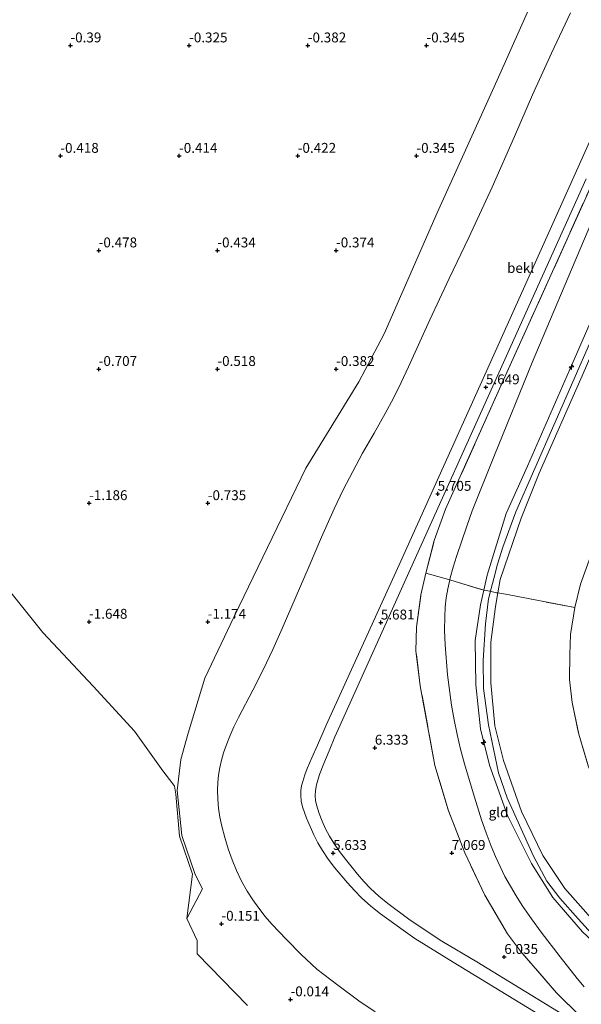
# Model space of a CAD drawing. Units: metres. Extents: x 40000 to 50008, y 375000 to 381251.
# Drawn here: x 42805 to 42947, y 380796 to 381045 of the extents above; entities that cross this region are included whole.
import ezdxf
from ezdxf.enums import TextEntityAlignment as Align

# ---------------------------------------------------------------- set-up
doc = ezdxf.new("R2010")
doc.units = ezdxf.units.M
doc.linetypes.add('IE-TERREINAFSCHEIDING', pattern=[10, 8, -2])
doc.layers.get('0').update_dxf_attribs({"lineweight": 25})
for name, color, linetype, lineweight in [('B-ME-AL-OVERIG-S-B1', 7, 'Continuous', 18), ('B-ME-GW-KRUINLIJN-L-B1', 93, 'Continuous', 18), ('B-ME-GW-TEENLIJN-L-B1', 93, 'Continuous', 18), ('B-ME-IE-GRASLAND-GV-B6', 93, 'Continuous', 18), ('B-ME-IE-GRONDWERKLIJN-GROND_INGERICHT-GV-B6', 253, 'Continuous', 18), ('B-ME-IE-GRONDWERKLIJN-GROND_NIETINGERICHT-GV-B6', 253, 'Continuous', 18), ('B-ME-IE-TERREINAFSCHEIDING-RASTERHEKWERK-L-B1', 8, 'IE-TERREINAFSCHEIDING', 18), ('B-ME-OB-BEKLEDING-GV-B6', 253, 'Continuous', 18), ('B-ME-OB-WATERLIJN-L-B1', 133, 'OB-WATERLIJN', 18), ('B-ME-OG-WATER-GV-B6', 153, 'Continuous', 18), ('B-ME-VH-VERH_SOORT-BITUMEN-GV-B6', 8, 'IE-TERREINAFSCHEIDING-NATUURLIJK-HOUTWAL', 18)]:
    doc.layers.add(name, color=color, linetype=linetype, lineweight=lineweight)
doc.layers.add('B-ME-GW-HOOGTEPUNT-S-B1', color=10, linetype='Continuous')
doc.styles.add('NLCS-ISO', font='NLCS-ISO.TTF')
doc.linetypes.add('IE-TERREINAFSCHEIDING-NATUURLIJK-HOUTWAL', pattern='A,7,-1.5,[67,NLCS.SHX,S=0.75,R=45,X=0,Y=0],-1.5,7,-1.5,[70,NLCS.SHX,S=0.75,R=0,X=0,Y=0],-1.5', length=20)
doc.linetypes.add('OB-WATERLIJN', pattern='A,10,[32,NLCS.SHX,S=2,R=0,X=0,Y=0],-12', length=22)

# ---------------------------------------------------------------- blocks, each defined once
blk = doc.blocks.new('hecto')
for p, q in [((0, 0.625), (-0.625, 0)), ((0, -0.625), (0, 0.625)), ((-0.625, 0), (0.625, 0)), ((0.625, 0), (0, -0.625))]:
    blk.add_line(p, q)
blk = doc.blocks.new('hoogtepunt')
for p, q in [((-0.5, 0), (0.5, 0)), ((0, 0.5), (0, -0.5))]:
    blk.add_line(p, q)

msp = doc.modelspace()

# ---------------------------------------------------------------- linework, layer by layer
at = {"layer": 'B-ME-GW-KRUINLIJN-L-B1'}
for points in [[(42924.438, 380900.919, 9.346), (42925.086, 380903.458, 9.344), (42926.023, 380907.058, 9.348), (42927.344, 380911.418, 9.348), (42930.645, 380920.302, 9.348), (42978.629, 381029.958, 9.147), (43020.658, 381127.329, 8.942), (43041.53, 381174.607, 8.858), (43047.467, 381188.939, 8.87), (43051.034, 381199.032, 8.938), (43053.508, 381208.43, 8.95), (43054.807, 381215.274, 8.999), (43056.512, 381227.903, 8.93), (43057.197, 381241.684, 9.059), (43057.2407, 381250, 9.1671)], [(42948.941, 380785.606, 5.58), (42914.755, 380806.416, 5.559), (42905.134, 380812.41, 5.552), (42902.118, 380814.488, 5.556), (42896.392, 380818.652, 5.564), (42893.975, 380820.599, 5.57), (42891.668, 380822.675, 5.576), (42889.821, 380824.54, 5.581), (42888.054, 380826.482, 5.586), (42884.789, 380830.361, 5.577), (42883.208, 380832.462, 5.572), (42881.743, 380834.646, 5.567), (42880.588, 380836.625, 5.56), (42879.545, 380838.666, 5.554), (42877.727, 380842.871, 5.541), (42876.733, 380845.729, 5.534), (42876.407, 380847.191, 5.53), (42876.271, 380848.682, 5.526), (42876.327, 380849.851, 5.529), (42876.489, 380851.01, 5.532), (42876.757, 380852.149, 5.536), (42877.265, 380853.783, 5.54), (42877.871, 380855.383, 5.545), (42879.042, 380858.103, 5.561), (42880.496, 380861.317, 5.581), (42881.965, 380864.64, 5.598), (42882.712, 380866.35, 5.607), (42901.168, 380906.944, 5.627), (42923.588, 380956.636, 5.614), (42945.653, 381005.806, 5.622), (42964.178, 381047.239, 5.642)], [(42976.313, 380791.999, 9.274), (42967.679, 380797.793, 9.28), (42959.548, 380803.701, 9.334), (42955.564, 380806.583, 9.272), (42947.471, 380814.115, 9.25), (42939.973, 380822.822, 9.201), (42934.575, 380831.403, 9.238), (42928.509, 380843.536, 9.195), (42924.008, 380856.229, 9.135), (42921.705, 380865.444, 9.124), (42920.52, 380876.571, 9.217), (42920.338, 380887.782, 9.185), (42921.735, 380896.852, 9.179), (42922.547, 380900.536, 9.16), (42923.372, 380904.284, 9.126), (42928.227, 380919.899, 9.084), (42933.603, 380931.846, 9.151), (42944.203, 380956.176, 9.038), (42957.823, 380987.439, 8.935), (42971.211, 381017.762, 8.955), (42983.722, 381047.167, 8.814)], [(42985.941, 380790.119, 9.224), (42970.856, 380799.595, 9.184), (42961.428, 380806.422, 9.27), (42958.088, 380809.484, 9.205), (42950.279, 380816.881, 9.217), (42943, 380825.03, 9.183), (42937.439, 380833.387, 9.163), (42932.104, 380844.565, 9.086), (42927.479, 380857.419, 9.059), (42925.302, 380866.2, 9.171), (42924.347, 380877.045, 9.132), (42924.314, 380887.368, 9.222), (42925.453, 380896.376, 9.131), (42926.065, 380899.828, 9.12), (42926.665, 380903.212, 9.104), (42932.001, 380918.708, 9.003), (42936.539, 380930.139, 9.081), (42947.43, 380954.707, 8.968), (42960.973, 380986.079, 9.013), (42974.615, 381016.386, 8.798), (42987.52, 381046.411, 8.814)], [(42924.438, 380900.919, 9.346), (42923.766, 380898.287, 9.348), (42922.975, 380892.031, 9.365), (42922.342, 380882.748, 9.385), (42922.453, 380875.665, 9.377), (42923.717, 380866.481, 9.336), (42926.27, 380854.279, 9.292), (42928.411, 380847.975, 9.381), (42935.067, 380833.224, 9.381), (42938.484, 380826.931, 9.385), (42941.748, 380822.625, 9.377), (42946.369, 380817.375, 9.381), (42951.379, 380811.93, 9.469), (42956.296, 380808.028, 9.437), (42970.227, 380798.014, 9.385), (42983.427, 380790.115, 9.278)]]:
    msp.add_polyline3d(points, dxfattribs=at)
at = {"layer": 'B-ME-GW-TEENLIJN-L-B1'}
for points in [[(42944.449, 381046.596, 0.871), (42939.609, 381036.358, 0.884), (42934.888, 381025.844, 0.9), (42930.306, 381015.272, 0.915), (42924.635, 381002.468, 0.894), (42918.768, 380989.754, 0.873), (42913.812, 380979.364, 0.795), (42908.914, 380968.942, 0.716), (42903.493, 380956.975, 0.648), (42901.637, 380953.015, 0.625), (42899.689, 380949.099, 0.603), (42897.65, 380945.229, 0.58), (42894.788, 380940.209, 0.489), (42891.901, 380935.2, 0.398), (42889.399, 380930.565, 0.37), (42887.016, 380925.867, 0.342), (42884.753, 380921.11, 0.314), (42881.505, 380913.897, 0.271), (42878.375, 380906.632, 0.229), (42871.578, 380890.789, 0.194), (42869.217, 380885.549, 0.182), (42866.742, 380880.362, 0.171), (42864.154, 380875.23, 0.159), (42860.518, 380868.321, 0.104), (42859.373, 380865.993, 0.086), (42858.327, 380863.619, 0.067), (42857.38, 380861.204, 0.049), (42856.774, 380859.383, 0.059), (42856.258, 380857.535, 0.07), (42855.834, 380855.663, 0.08), (42855.513, 380853.763, 0.091), (42855.307, 380851.847, 0.101), (42855.218, 380849.922, 0.112), (42855.284, 380847.631, 0.095), (42855.488, 380845.349, 0.077), (42855.829, 380843.083, 0.06), (42856.306, 380840.841, 0.043), (42857.066, 380837.968, 0.02), (42857.956, 380835.133, -0.002), (42858.972, 380832.341, -0.025), (42860.073, 380829.613, -0.005), (42861.332, 380826.954, 0.016), (42862.744, 380824.374, 0.036), (42864.154, 380822.178, 0.054), (42865.668, 380820.054, 0.072), (42867.284, 380818.005, 0.09), (42868.997, 380816.037, 0.108), (42872.64, 380812.156, 0.106), (42876.408, 380808.396, 0.105), (42880.368, 380804.619, 0.103), (42885.619, 380800.566, 0.111), (42890.983, 380796.663, 0.118), (42895.048, 380793.855, 0.104)], [(42947.935, 380800.208, 6.563), (42946.108, 380802.262, 6.606), (42941.825, 380807.741, 6.713), (42937.014, 380814.028, 6.85), (42934.557, 380817.36, 6.922), (42932.209, 380820.77, 6.994), (42930.687, 380823.171, 7.051), (42929.248, 380825.622, 7.108), (42927.893, 380828.121, 7.166), (42926.639, 380830.634, 7.222), (42925.469, 380833.187, 7.279), (42924.384, 380835.777, 7.335), (42923.125, 380839.101, 7.382), (42921.971, 380842.463, 7.428), (42919.833, 380849.278, 7.522), (42917.657, 380856.628, 7.394), (42916.663, 380860.308, 7.33), (42915.77, 380864.014, 7.266), (42915.008, 380867.73, 7.215), (42914.368, 380871.469, 7.164), (42913.377, 380879.106, 7.061), (42912.747, 380886.677, 6.871), (42912.615, 380890.287, 6.78), (42912.648, 380893.899, 6.69), (42912.789, 380896.232, 6.668), (42913.054, 380898.554, 6.646), (42913.441, 380900.859, 6.624), (42913.944, 380903.098, 6.6), (42914.059, 380903.611, 6.598), (42914.784, 380906.337, 6.571), (42915.615, 380909.032, 6.545), (42918.22, 380916.71, 6.521), (42919.621, 380920.601, 6.508), (42925.246, 380934.699, 6.381), (42934.721, 380958.087, 6.243), (42943.778, 380979.428, 6.102), (42952.172, 380999.349, 6.057)]]:
    msp.add_polyline3d(points, dxfattribs=at)
at = {"layer": 'B-ME-IE-GRASLAND-GV-B6'}
for points in [[(43026.997, 380789.937, 1.917), (43012.35, 380798.649, 1.823), (42990.616, 380811.672, 1.87), (42975.627, 380820.644, 1.934), (42973.74, 380822.244, 2.002), (42968.545, 380826.529, 1.931), (42962.433, 380832.381, 1.95), (42958.757, 380836.734, 1.932), (42954.743, 380843.183, 1.891), (42952.011, 380848.383, 1.878), (42948.912, 380856.119, 1.954), (42946.552, 380864.112, 2.017), (42944.91, 380872.147, 2.001), (42944.213, 380877.949, 2.034), (42944.278, 380884.243, 2.036), (42944.47, 380889.349, 2.009), (42945.511, 380896.128, 6.037), (42946.94, 380902.045, 1.834), (42949.539, 380909.005, 1.784), (42954.245, 380920.154, 1.883), (42963.898, 380942.626, 1.823), (42983.944, 380988.946, 1.826), (43001.435, 381030.03, 1.798), (43014.711, 381061.153, 1.803)], [(42968.606, 381045.215, 5.909), (42950.654, 381005.014, 5.943), (42927.971, 380954.639, 5.957), (42912.847, 380921.012, 5.981), (42911.765, 380918.002, 6.138), (42909.992, 380913.067, 6.056), (42907.871, 380904.842, 6.236), (42906.636, 380899.324, 6.288), (42905.525, 380891.186, 6.416), (42905.388, 380885.159, 6.562), (42906.494, 380876.323, 6.761), (42910.172, 380856.204, 7.097), (42913.54, 380844.923, 7.262), (42917.762, 380834.063, 7.125), (42922.789, 380823.402, 6.895), (42928.513, 380813.581, 6.554), (42931.854, 380809.226, 6.45), (42940.892, 380798.695, 6.091), (42946.842, 380792.817, 5.965)], [(42956.415, 380784.681, 5.773), (42920.742, 380806.486, 5.779), (42911.914, 380811.744, 5.78), (42906.418, 380815.323, 5.768), (42903.607, 380817.293, 5.765), (42898.282, 380821.25, 5.76), (42896.045, 380823.106, 5.763), (42893.919, 380825.088, 5.766), (42892.224, 380826.867, 5.769), (42890.605, 380828.715, 5.771), (42887.56, 380832.441, 5.764), (42886.064, 380834.449, 5.76), (42884.659, 380836.521, 5.756), (42883.565, 380838.325, 5.759), (42882.567, 380840.184, 5.762), (42881.679, 380842.086, 5.764), (42880.903, 380844.036, 5.767), (42880.224, 380846.228, 5.764), (42880.009, 380847.351, 5.762), (42879.917, 380848.491, 5.761), (42879.996, 380849.886, 5.752), (42880.241, 380851.261, 5.743), (42881.017, 380853.873, 5.726), (42882.079, 380856.64, 5.731), (42883.439, 380859.868, 5.737), (42884.926, 380863.426, 5.741), (42885.689, 380865.265, 5.743), (42903.98, 380905.956, 5.785), (42926.308, 380955.46, 5.793), (42948.372, 381004.591, 5.811)]]:
    msp.add_polyline3d(points, dxfattribs=at)
at = {"layer": 'B-ME-IE-GRONDWERKLIJN-GROND_INGERICHT-GV-B6'}
for points in [[(42990.29, 381083.873, 6.077), (42970.918, 381041.582, 6.073), (42952.172, 380999.349, 6.057), (42943.778, 380979.428, 6.102), (42934.721, 380958.087, 6.243), (42925.246, 380934.699, 6.381), (42919.621, 380920.601, 6.508), (42918.22, 380916.71, 6.521), (42915.615, 380909.032, 6.545), (42914.784, 380906.337, 6.571), (42914.059, 380903.611, 6.598), (42913.944, 380903.098, 6.6), (42910.921, 380903.966, 6.466), (42907.871, 380904.842, 6.236), (42909.992, 380913.067, 6.056), (42911.765, 380918.002, 6.138), (42912.847, 380921.012, 5.981), (42927.971, 380954.639, 5.957), (42950.654, 381005.014, 5.943), (42968.606, 381045.215, 5.909)], [(42983.722, 381047.167, 8.814), (42971.211, 381017.762, 8.955), (42957.823, 380987.439, 8.935), (42944.203, 380956.176, 9.038), (42933.603, 380931.846, 9.151), (42928.227, 380919.899, 9.084), (42923.372, 380904.284, 9.126), (42922.547, 380900.536, 9.16), (42914.231, 380903.016, 6.621), (42913.944, 380903.098, 6.6), (42914.059, 380903.611, 6.598), (42914.784, 380906.337, 6.571), (42915.615, 380909.032, 6.545), (42918.22, 380916.71, 6.521), (42919.621, 380920.601, 6.508), (42925.246, 380934.699, 6.381), (42934.721, 380958.087, 6.243), (42943.778, 380979.428, 6.102), (42952.172, 380999.349, 6.057), (42970.918, 381041.582, 6.073), (42990.29, 381083.873, 6.077)], [(43014.711, 381061.153, 1.803), (43001.435, 381030.03, 1.798), (42983.944, 380988.946, 1.826), (42963.898, 380942.626, 1.823), (42954.245, 380920.154, 1.883), (42949.539, 380909.005, 1.784), (42946.94, 380902.045, 1.834), (42945.511, 380896.128, 6.037), (42928.491, 380899.406, 8.295), (42926.065, 380899.828, 9.12), (42926.665, 380903.212, 9.104), (42932.001, 380918.708, 9.003), (42936.539, 380930.139, 9.081), (42947.43, 380954.707, 8.968), (42960.973, 380986.079, 9.013), (42974.615, 381016.386, 8.798), (42987.52, 381046.411, 8.814)], [(42987.52, 381046.411, 8.814), (42974.615, 381016.386, 8.798), (42960.973, 380986.079, 9.013), (42947.43, 380954.707, 8.968), (42936.539, 380930.139, 9.081), (42932.001, 380918.708, 9.003), (42926.665, 380903.212, 9.104), (42926.065, 380899.828, 9.12), (42925.723, 380899.888, 9.231), (42924.03, 380900.228, 9.312), (42922.645, 380900.507, 9.201), (42922.547, 380900.536, 9.16), (42923.372, 380904.284, 9.126), (42928.227, 380919.899, 9.084), (42933.603, 380931.846, 9.151), (42944.203, 380956.176, 9.038), (42957.823, 380987.439, 8.935), (42971.211, 381017.762, 8.955), (42983.722, 381047.167, 8.814)], [(42946.842, 380792.817, 5.965), (42940.892, 380798.695, 6.091), (42931.854, 380809.226, 6.45), (42928.513, 380813.581, 6.554), (42922.789, 380823.402, 6.895), (42917.762, 380834.063, 7.125), (42913.54, 380844.923, 7.262), (42910.172, 380856.204, 7.097), (42906.494, 380876.323, 6.761), (42905.388, 380885.159, 6.562), (42905.525, 380891.186, 6.416), (42906.636, 380899.324, 6.288), (42907.871, 380904.842, 6.236), (42910.921, 380903.966, 6.466), (42913.944, 380903.098, 6.6)], [(42947.935, 380800.208, 6.563), (42946.108, 380802.262, 6.606), (42941.825, 380807.741, 6.713), (42937.014, 380814.028, 6.85), (42934.557, 380817.36, 6.922), (42932.209, 380820.77, 6.994), (42930.687, 380823.171, 7.051), (42929.248, 380825.622, 7.108), (42927.893, 380828.121, 7.166), (42926.639, 380830.634, 7.222), (42925.469, 380833.187, 7.279), (42924.384, 380835.777, 7.335), (42923.125, 380839.101, 7.382), (42921.971, 380842.463, 7.428), (42919.833, 380849.278, 7.522), (42917.657, 380856.628, 7.394), (42916.663, 380860.308, 7.33), (42915.77, 380864.014, 7.266), (42915.008, 380867.73, 7.215), (42914.368, 380871.469, 7.164), (42913.377, 380879.106, 7.061), (42912.747, 380886.677, 6.871), (42912.615, 380890.287, 6.78), (42912.648, 380893.899, 6.69), (42912.789, 380896.232, 6.668), (42913.054, 380898.554, 6.646), (42913.441, 380900.859, 6.624), (42913.944, 380903.098, 6.6), (42914.231, 380903.016, 6.621), (42922.547, 380900.536, 9.16)], [(42913.944, 380903.098, 6.6), (42913.441, 380900.859, 6.624), (42913.054, 380898.554, 6.646), (42912.789, 380896.232, 6.668), (42912.648, 380893.899, 6.69), (42912.615, 380890.287, 6.78), (42912.747, 380886.677, 6.871), (42913.377, 380879.106, 7.061), (42914.368, 380871.469, 7.164), (42915.008, 380867.73, 7.215), (42915.77, 380864.014, 7.266), (42916.663, 380860.308, 7.33), (42917.657, 380856.628, 7.394), (42919.833, 380849.278, 7.522), (42921.971, 380842.463, 7.428), (42923.125, 380839.101, 7.382), (42924.384, 380835.777, 7.335), (42925.469, 380833.187, 7.279), (42926.639, 380830.634, 7.222), (42927.893, 380828.121, 7.166), (42929.248, 380825.622, 7.108), (42930.687, 380823.171, 7.051), (42932.209, 380820.77, 6.994), (42934.557, 380817.36, 6.922), (42937.014, 380814.028, 6.85), (42941.825, 380807.741, 6.713), (42946.108, 380802.262, 6.606), (42947.935, 380800.208, 6.563)], [(42922.547, 380900.536, 9.16), (42921.735, 380896.852, 9.179), (42920.338, 380887.782, 9.185), (42920.52, 380876.571, 9.217), (42921.705, 380865.444, 9.124), (42924.008, 380856.229, 9.135), (42928.509, 380843.536, 9.195), (42934.575, 380831.403, 9.238), (42939.973, 380822.822, 9.201), (42947.471, 380814.115, 9.25), (42955.564, 380806.583, 9.272), (42959.548, 380803.701, 9.334), (42967.679, 380797.793, 9.28), (42976.313, 380791.999, 9.274)], [(42976.313, 380791.999, 9.274), (42967.679, 380797.793, 9.28), (42959.548, 380803.701, 9.334), (42955.564, 380806.583, 9.272), (42947.471, 380814.115, 9.25), (42939.973, 380822.822, 9.201), (42934.575, 380831.403, 9.238), (42928.509, 380843.536, 9.195), (42924.008, 380856.229, 9.135), (42921.705, 380865.444, 9.124), (42920.52, 380876.571, 9.217), (42920.338, 380887.782, 9.185), (42921.735, 380896.852, 9.179), (42922.547, 380900.536, 9.16), (42922.645, 380900.507, 9.201), (42924.03, 380900.228, 9.312), (42925.723, 380899.888, 9.231), (42926.065, 380899.828, 9.12)], [(42985.941, 380790.119, 9.224), (42970.856, 380799.595, 9.184), (42961.428, 380806.422, 9.27), (42958.088, 380809.484, 9.205), (42950.279, 380816.881, 9.217), (42943, 380825.03, 9.183), (42937.439, 380833.387, 9.163), (42932.104, 380844.565, 9.086), (42927.479, 380857.419, 9.059), (42925.302, 380866.2, 9.171), (42924.347, 380877.045, 9.132), (42924.314, 380887.368, 9.222), (42925.453, 380896.376, 9.131), (42926.065, 380899.828, 9.12), (42928.491, 380899.406, 8.295)], [(42926.065, 380899.828, 9.12), (42925.453, 380896.376, 9.131), (42924.314, 380887.368, 9.222), (42924.347, 380877.045, 9.132), (42925.302, 380866.2, 9.171), (42927.479, 380857.419, 9.059), (42932.104, 380844.565, 9.086), (42937.439, 380833.387, 9.163), (42943, 380825.03, 9.183), (42950.279, 380816.881, 9.217), (42958.088, 380809.484, 9.205), (42961.428, 380806.422, 9.27), (42970.856, 380799.595, 9.184), (42985.941, 380790.119, 9.224)], [(42928.491, 380899.406, 8.295), (42945.511, 380896.128, 6.037), (42944.47, 380889.349, 2.009), (42944.278, 380884.243, 2.036), (42944.213, 380877.949, 2.034), (42944.91, 380872.147, 2.001), (42946.552, 380864.112, 2.017), (42948.912, 380856.119, 1.954), (42952.011, 380848.383, 1.878), (42954.743, 380843.183, 1.891), (42958.757, 380836.734, 1.932), (42962.433, 380832.381, 1.95), (42968.545, 380826.529, 1.931), (42973.74, 380822.244, 2.002), (42975.627, 380820.644, 1.934), (42990.616, 380811.672, 1.87), (43012.35, 380798.649, 1.823), (43026.997, 380789.937, 1.917)]]:
    msp.add_polyline3d(points, dxfattribs=at)
at = {"layer": 'B-ME-IE-GRONDWERKLIJN-GROND_NIETINGERICHT-GV-B6'}
msp.add_polyline3d([(42938.705, 381058.394, -0.278), (42925.886, 381029.506, -0.31), (42910.789, 380995.952, -0.397), (42897.38, 380965.32, -0.498), (42890.962, 380953.22, -0.59), (42877.536, 380931.386, -0.882), (42867.832, 380911.302, -1.147), (42859.454, 380893.844, -1.589), (42852.053, 380878.235, -1.7), (42847.805, 380864.372, -1.7), (42845.97, 380857.682, -1.75), (42845.016, 380849.814, -1.8), (42846.204, 380838.433, -1.8), (42849.552, 380828.57, -1.8), (42851.4397, 380824.9923, -1.838), (42847.5143, 380817.5, -2.315), (42848.91, 380828.658, -2.32), (42845.586, 380838.277, -2.32), (42844.726, 380848.914, -2.298), (42844.359, 380850.915, -2.296), (42843.982, 380851.497, -2.296), (42841.43, 380854.842, -2.296), (42834.258, 380864.843, -2.296), (42823.79, 380876.23, -2.296), (42811.08, 380889.835, -2.296), (42795.848, 380908.804, -2.3)], dxfattribs=at)
at = {"layer": 'B-ME-IE-TERREINAFSCHEIDING-RASTERHEKWERK-L-B1'}
for q in [(42926.065, 380899.828, 9.12), (42945.511, 380896.128, 6.037)]:
    msp.add_line((42928.491, 380899.406, 8.295), q, dxfattribs=at)
for points in [[(43014.711, 381061.153, 1.803), (43001.435, 381030.03, 1.798), (42983.944, 380988.946, 1.826), (42963.898, 380942.626, 1.823), (42954.245, 380920.154, 1.883), (42949.539, 380909.005, 1.784), (42946.94, 380902.045, 1.834), (42945.511, 380896.128, 6.037), (42944.47, 380889.349, 2.009), (42944.278, 380884.243, 2.036), (42944.213, 380877.949, 2.034), (42944.91, 380872.147, 2.001), (42946.552, 380864.112, 2.017), (42948.912, 380856.119, 1.954), (42952.011, 380848.383, 1.878), (42954.743, 380843.183, 1.891), (42958.757, 380836.734, 1.932), (42962.433, 380832.381, 1.95), (42968.545, 380826.529, 1.931), (42973.74, 380822.244, 2.002), (42975.627, 380820.644, 1.934), (42990.616, 380811.672, 1.87), (43012.35, 380798.649, 1.823), (43026.997, 380789.937, 1.917)], [(42946.842, 380792.817, 5.965), (42940.892, 380798.695, 6.091), (42931.854, 380809.226, 6.45), (42928.513, 380813.581, 6.554), (42922.789, 380823.402, 6.895), (42917.762, 380834.063, 7.125), (42913.54, 380844.923, 7.262), (42910.172, 380856.204, 7.097), (42906.494, 380876.323, 6.761), (42905.388, 380885.159, 6.562), (42905.525, 380891.186, 6.416), (42906.636, 380899.324, 6.288), (42907.871, 380904.842, 6.236), (42909.992, 380913.067, 6.056), (42911.765, 380918.002, 6.138), (42912.847, 380921.012, 5.981), (42927.971, 380954.639, 5.957), (42950.654, 381005.014, 5.943), (42968.606, 381045.215, 5.909)], [(42907.871, 380904.842, 6.236), (42910.921, 380903.966, 6.466), (42913.944, 380903.098, 6.6), (42914.231, 380903.016, 6.621), (42922.547, 380900.536, 9.16), (42922.645, 380900.507, 9.201), (42924.03, 380900.228, 9.312), (42925.723, 380899.888, 9.231), (42926.065, 380899.828, 9.12)]]:
    msp.add_polyline3d(points, dxfattribs=at)
at = {"layer": 'B-ME-OB-BEKLEDING-GV-B6'}
for points in [[(42862.8039, 380795.5, -2.315), (42850.127, 380808.5, -2.315), (42850.0819, 380811.9181, -2.315), (42847.5143, 380817.5, -2.315), (42851.4397, 380824.9923, -1.838), (42849.552, 380828.57, -1.8), (42846.204, 380838.433, -1.8), (42845.016, 380849.814, -1.8), (42845.97, 380857.682, -1.75), (42847.805, 380864.372, -1.7), (42852.053, 380878.235, -1.7), (42859.454, 380893.844, -1.589), (42867.832, 380911.302, -1.147), (42877.536, 380931.386, -0.882), (42890.962, 380953.22, -0.59), (42897.38, 380965.32, -0.498), (42910.789, 380995.952, -0.397), (42925.886, 381029.506, -0.31), (42938.705, 381058.394, -0.278)], [(42964.178, 381047.239, 5.642), (42945.653, 381005.806, 5.622), (42923.588, 380956.636, 5.614), (42901.168, 380906.944, 5.627), (42882.712, 380866.35, 5.607), (42881.965, 380864.64, 5.598), (42880.496, 380861.317, 5.581), (42879.042, 380858.103, 5.561), (42877.871, 380855.383, 5.545), (42877.265, 380853.783, 5.54), (42876.757, 380852.149, 5.536), (42876.489, 380851.01, 5.532), (42876.327, 380849.851, 5.529), (42876.271, 380848.682, 5.526), (42876.407, 380847.191, 5.53), (42876.733, 380845.729, 5.534), (42877.727, 380842.871, 5.541), (42879.545, 380838.666, 5.554), (42880.588, 380836.625, 5.56), (42881.743, 380834.646, 5.567), (42883.208, 380832.462, 5.572), (42884.789, 380830.361, 5.577), (42888.054, 380826.482, 5.586), (42889.821, 380824.54, 5.581), (42891.668, 380822.675, 5.576), (42893.975, 380820.599, 5.57), (42896.392, 380818.652, 5.564), (42902.118, 380814.488, 5.556), (42905.134, 380812.41, 5.552), (42914.755, 380806.416, 5.559), (42948.941, 380785.606, 5.58)], [(42895.048, 380793.855, 0.104), (42890.983, 380796.663, 0.118), (42885.619, 380800.566, 0.111), (42880.368, 380804.619, 0.103), (42876.408, 380808.396, 0.105), (42872.64, 380812.156, 0.106), (42868.997, 380816.037, 0.108), (42867.284, 380818.005, 0.09), (42865.668, 380820.054, 0.072), (42864.154, 380822.178, 0.054), (42862.744, 380824.374, 0.036), (42861.332, 380826.954, 0.016), (42860.073, 380829.613, -0.005), (42858.972, 380832.341, -0.025), (42857.956, 380835.133, -0.002), (42857.066, 380837.968, 0.02), (42856.306, 380840.841, 0.043), (42855.829, 380843.083, 0.06), (42855.488, 380845.349, 0.077), (42855.284, 380847.631, 0.095), (42855.218, 380849.922, 0.112), (42855.307, 380851.847, 0.101), (42855.513, 380853.763, 0.091), (42855.834, 380855.663, 0.08), (42856.258, 380857.535, 0.07), (42856.774, 380859.383, 0.059), (42857.38, 380861.204, 0.049), (42858.327, 380863.619, 0.067), (42859.373, 380865.993, 0.086), (42860.518, 380868.321, 0.104), (42864.154, 380875.23, 0.159), (42866.742, 380880.362, 0.171), (42869.217, 380885.549, 0.182), (42871.578, 380890.789, 0.194), (42878.375, 380906.632, 0.229), (42881.505, 380913.897, 0.271), (42884.753, 380921.11, 0.314), (42887.016, 380925.867, 0.342), (42889.399, 380930.565, 0.37), (42891.901, 380935.2, 0.398), (42894.788, 380940.209, 0.489), (42897.65, 380945.229, 0.58), (42899.689, 380949.099, 0.603), (42901.637, 380953.015, 0.625), (42903.493, 380956.975, 0.648), (42908.914, 380968.942, 0.716), (42913.812, 380979.364, 0.795), (42918.768, 380989.754, 0.873), (42924.635, 381002.468, 0.894), (42930.306, 381015.272, 0.915), (42934.888, 381025.844, 0.9), (42939.609, 381036.358, 0.884), (42944.449, 381046.596, 0.871)], [(42944.449, 381046.596, 0.871), (42939.609, 381036.358, 0.884), (42934.888, 381025.844, 0.9), (42930.306, 381015.272, 0.915), (42924.635, 381002.468, 0.894), (42918.768, 380989.754, 0.873), (42913.812, 380979.364, 0.795), (42908.914, 380968.942, 0.716), (42903.493, 380956.975, 0.648), (42901.637, 380953.015, 0.625), (42899.689, 380949.099, 0.603), (42897.65, 380945.229, 0.58), (42894.788, 380940.209, 0.489), (42891.901, 380935.2, 0.398), (42889.399, 380930.565, 0.37), (42887.016, 380925.867, 0.342), (42884.753, 380921.11, 0.314), (42881.505, 380913.897, 0.271), (42878.375, 380906.632, 0.229), (42871.578, 380890.789, 0.194), (42869.217, 380885.549, 0.182), (42866.742, 380880.362, 0.171), (42864.154, 380875.23, 0.159), (42860.518, 380868.321, 0.104), (42859.373, 380865.993, 0.086), (42858.327, 380863.619, 0.067), (42857.38, 380861.204, 0.049), (42856.774, 380859.383, 0.059), (42856.258, 380857.535, 0.07), (42855.834, 380855.663, 0.08), (42855.513, 380853.763, 0.091), (42855.307, 380851.847, 0.101), (42855.218, 380849.922, 0.112), (42855.284, 380847.631, 0.095), (42855.488, 380845.349, 0.077), (42855.829, 380843.083, 0.06), (42856.306, 380840.841, 0.043), (42857.066, 380837.968, 0.02), (42857.956, 380835.133, -0.002), (42858.972, 380832.341, -0.025), (42860.073, 380829.613, -0.005), (42861.332, 380826.954, 0.016), (42862.744, 380824.374, 0.036), (42864.154, 380822.178, 0.054), (42865.668, 380820.054, 0.072), (42867.284, 380818.005, 0.09), (42868.997, 380816.037, 0.108), (42872.64, 380812.156, 0.106), (42876.408, 380808.396, 0.105), (42880.368, 380804.619, 0.103), (42885.619, 380800.566, 0.111), (42890.983, 380796.663, 0.118), (42895.048, 380793.855, 0.104)]]:
    msp.add_polyline3d(points, dxfattribs=at)
at = {"layer": 'B-ME-OB-WATERLIJN-L-B1'}
msp.add_polyline3d([(42862.8039, 380795.5, -2.315), (42850.127, 380808.5, -2.315), (42850.0819, 380811.9181, -2.315), (42847.5143, 380817.5, -2.315), (42848.91, 380828.658, -2.32), (42845.586, 380838.277, -2.32), (42844.726, 380848.914, -2.298), (42844.359, 380850.915, -2.296), (42843.982, 380851.497, -2.296), (42841.43, 380854.842, -2.296), (42834.258, 380864.843, -2.296), (42823.79, 380876.23, -2.296), (42811.08, 380889.835, -2.296), (42795.848, 380908.804, -2.3)], dxfattribs=at)
at = {"layer": 'B-ME-OG-WATER-GV-B6'}
msp.add_polyline3d([(42795.848, 380908.804, -2.3), (42811.08, 380889.835, -2.296), (42823.79, 380876.23, -2.296), (42834.258, 380864.843, -2.296), (42841.43, 380854.842, -2.296), (42843.982, 380851.497, -2.296), (42844.359, 380850.915, -2.296), (42844.726, 380848.914, -2.298), (42845.586, 380838.277, -2.32), (42848.91, 380828.658, -2.32), (42847.5143, 380817.5, -2.315), (42850.0819, 380811.9181, -2.315), (42850.127, 380808.5, -2.315), (42862.8039, 380795.5, -2.315)], dxfattribs=at)
at = {"layer": 'B-ME-VH-VERH_SOORT-BITUMEN-GV-B6'}
for points in [[(42948.941, 380785.606, 5.58), (42914.755, 380806.416, 5.559), (42905.134, 380812.41, 5.552), (42902.118, 380814.488, 5.556), (42896.392, 380818.652, 5.564), (42893.975, 380820.599, 5.57), (42891.668, 380822.675, 5.576), (42889.821, 380824.54, 5.581), (42888.054, 380826.482, 5.586), (42884.789, 380830.361, 5.577), (42883.208, 380832.462, 5.572), (42881.743, 380834.646, 5.567), (42880.588, 380836.625, 5.56), (42879.545, 380838.666, 5.554), (42877.727, 380842.871, 5.541), (42876.733, 380845.729, 5.534), (42876.407, 380847.191, 5.53), (42876.271, 380848.682, 5.526), (42876.327, 380849.851, 5.529), (42876.489, 380851.01, 5.532), (42876.757, 380852.149, 5.536), (42877.265, 380853.783, 5.54), (42877.871, 380855.383, 5.545), (42879.042, 380858.103, 5.561), (42880.496, 380861.317, 5.581), (42881.965, 380864.64, 5.598), (42882.712, 380866.35, 5.607), (42901.168, 380906.944, 5.627), (42923.588, 380956.636, 5.614), (42945.653, 381005.806, 5.622), (42964.178, 381047.239, 5.642)], [(42948.372, 381004.591, 5.811), (42926.308, 380955.46, 5.793), (42903.98, 380905.956, 5.785), (42885.689, 380865.265, 5.743), (42884.926, 380863.426, 5.741), (42883.439, 380859.868, 5.737), (42882.079, 380856.64, 5.731), (42881.017, 380853.873, 5.726), (42880.241, 380851.261, 5.743), (42879.996, 380849.886, 5.752), (42879.917, 380848.491, 5.761), (42880.009, 380847.351, 5.762), (42880.224, 380846.228, 5.764), (42880.903, 380844.036, 5.767), (42881.679, 380842.086, 5.764), (42882.567, 380840.184, 5.762), (42883.565, 380838.325, 5.759), (42884.659, 380836.521, 5.756), (42886.064, 380834.449, 5.76), (42887.56, 380832.441, 5.764), (42890.605, 380828.715, 5.771), (42892.224, 380826.867, 5.769), (42893.919, 380825.088, 5.766), (42896.045, 380823.106, 5.763), (42898.282, 380821.25, 5.76), (42903.607, 380817.293, 5.765), (42906.418, 380815.323, 5.768), (42911.914, 380811.744, 5.78), (42920.742, 380806.486, 5.779), (42956.415, 380784.681, 5.773)]]:
    msp.add_polyline3d(points, dxfattribs=at)

# ---------------------------------------------------------------- block references
at = {"layer": 'B-ME-AL-OVERIG-S-B1', "rotation": 90}
for p in [(42944.701, 380956.995, 9.036), (42922.466, 380862.022, 9.128)]:
    msp.add_blockref('hecto', p, dxfattribs=at)
at = {"layer": 'B-ME-GW-HOOGTEPUNT-S-B1', "rotation": 90}
for p in [(42818.066, 381038.302, -0.39), (42818.066, 381038.302, -0.39), (42848.065, 381038.3, -0.325), (42848.065, 381038.3, -0.325), (42878.063, 381038.299, -0.382), (42878.063, 381038.299, -0.382), (42908.062, 381038.297, -0.345), (42908.062, 381038.297, -0.345), (42815.515, 381010.363, -0.418), (42815.515, 381010.363, -0.418), (42845.516, 381010.365, -0.414), (42845.516, 381010.365, -0.414), (42875.517, 381010.366, -0.422), (42875.517, 381010.366, -0.422), (42905.516, 381010.365, -0.345), (42905.516, 381010.365, -0.345), (42825.202, 380986.447, -0.478), (42825.202, 380986.447, -0.478), (42855.2, 380986.445, -0.434), (42855.2, 380986.445, -0.434), (42885.199, 380986.444, -0.374), (42885.199, 380986.444, -0.374), (42825.209, 380956.452, -0.707), (42825.209, 380956.452, -0.707), (42855.213, 380956.451, -0.518), (42855.213, 380956.451, -0.518), (42885.217, 380956.449, -0.382), (42885.217, 380956.449, -0.382), (42923.078, 380951.828, 5.649), (42923.078, 380951.828, 5.649), (42910.882, 380924.884, 5.705), (42910.882, 380924.884, 5.705), (42822.778, 380922.519, -1.186), (42822.778, 380922.519, -1.186), (42852.785, 380922.515, -0.735), (42852.785, 380922.515, -0.735), (42822.768, 380892.511, -1.648), (42822.768, 380892.511, -1.648), (42852.767, 380892.51, -1.174), (42852.767, 380892.51, -1.174), (42896.509, 380892.323, 5.681), (42896.509, 380892.323, 5.681), (42894.995, 380860.655, 6.333), (42894.995, 380860.655, 6.333), (42884.454, 380834.032, 5.633), (42884.454, 380834.032, 5.633), (42914.447, 380834.036, 7.069), (42914.447, 380834.036, 7.069), (42856.2372, 380816.1213, -0.1512), (42856.2372, 380816.1213, -0.1512), (42927.719, 380807.732, 6.035), (42927.719, 380807.732, 6.035), (42873.6973, 380797.0141, -0.014), (42873.6973, 380797.0141, -0.014)]:
    msp.add_blockref('hoogtepunt', p, dxfattribs=at)

# ---------------------------------------------------------------- texts
at = {"layer": 'B-ME-GW-HOOGTEPUNT-S-B1', "ltscale": 0.2, "style": 'NLCS-ISO'}
for s, p in [('-0.39', (42818.066, 381038.302, -0.39)), ('-0.39', (42818.066, 381038.302, -0.39)), ('-0.325', (42848.065, 381038.3, -0.325)), ('-0.325', (42848.065, 381038.3, -0.325)), ('-0.382', (42878.063, 381038.299, -0.382)), ('-0.382', (42878.063, 381038.299, -0.382)), ('-0.345', (42908.062, 381038.297, -0.345)), ('-0.345', (42908.062, 381038.297, -0.345)), ('-0.418', (42815.515, 381010.363, -0.418)), ('-0.418', (42815.515, 381010.363, -0.418)), ('-0.414', (42845.516, 381010.365, -0.414)), ('-0.414', (42845.516, 381010.365, -0.414)), ('-0.422', (42875.517, 381010.366, -0.422)), ('-0.422', (42875.517, 381010.366, -0.422)), ('-0.345', (42905.516, 381010.365, -0.345)), ('-0.345', (42905.516, 381010.365, -0.345)), ('-0.478', (42825.202, 380986.447, -0.478)), ('-0.478', (42825.202, 380986.447, -0.478)), ('-0.434', (42855.2, 380986.445, -0.434)), ('-0.434', (42855.2, 380986.445, -0.434)), ('-0.374', (42885.199, 380986.444, -0.374)), ('-0.374', (42885.199, 380986.444, -0.374)), ('-0.707', (42825.209, 380956.452, -0.707)), ('-0.707', (42825.209, 380956.452, -0.707)), ('-0.518', (42855.213, 380956.451, -0.518)), ('-0.518', (42855.213, 380956.451, -0.518)), ('-0.382', (42885.217, 380956.449, -0.382)), ('-0.382', (42885.217, 380956.449, -0.382)), ('5.649', (42923.078, 380951.828, 5.649)), ('5.649', (42923.078, 380951.828, 5.649)), ('5.705', (42910.882, 380924.884, 5.705)), ('5.705', (42910.882, 380924.884, 5.705)), ('-1.186', (42822.778, 380922.519, -1.186)), ('-1.186', (42822.778, 380922.519, -1.186)), ('-0.735', (42852.785, 380922.515, -0.735)), ('-0.735', (42852.785, 380922.515, -0.735)), ('-1.648', (42822.768, 380892.511, -1.648)), ('-1.648', (42822.768, 380892.511, -1.648)), ('-1.174', (42852.767, 380892.51, -1.174)), ('-1.174', (42852.767, 380892.51, -1.174)), ('5.681', (42896.509, 380892.323, 5.681)), ('5.681', (42896.509, 380892.323, 5.681)), ('6.333', (42894.995, 380860.655, 6.333)), ('6.333', (42894.995, 380860.655, 6.333)), ('5.633', (42884.454, 380834.032, 5.633)), ('5.633', (42884.454, 380834.032, 5.633)), ('7.069', (42914.447, 380834.036, 7.069)), ('7.069', (42914.447, 380834.036, 7.069)), ('-0.151', (42856.2372, 380816.1213, -0.1512)), ('-0.151', (42856.2372, 380816.1213, -0.1512)), ('6.035', (42927.719, 380807.732, 6.035)), ('6.035', (42927.719, 380807.732, 6.035)), ('-0.014', (42873.6973, 380797.0141, -0.014)), ('-0.014', (42873.6973, 380797.0141, -0.014))]:
    msp.add_text(s, height=2.5, dxfattribs=at).set_placement(p, align=Align.BOTTOM_LEFT)
at = {"layer": 'B-ME-IE-GRONDWERKLIJN-GROND_INGERICHT-GV-B6', "ltscale": 0.2, "style": 'NLCS-ISO'}
msp.add_text('gld', height=2.5, dxfattribs=at).set_placement((42926.2642, 380844.3222), align=Align.MIDDLE_CENTER)
at = {"layer": 'B-ME-OB-BEKLEDING-GV-B6', "ltscale": 0.2, "style": 'NLCS-ISO'}
msp.add_text('bekl', height=2.5, dxfattribs=at).set_placement((42931.8357, 380982.0279), align=Align.MIDDLE_CENTER)

doc.saveas('drawing.dxf')
